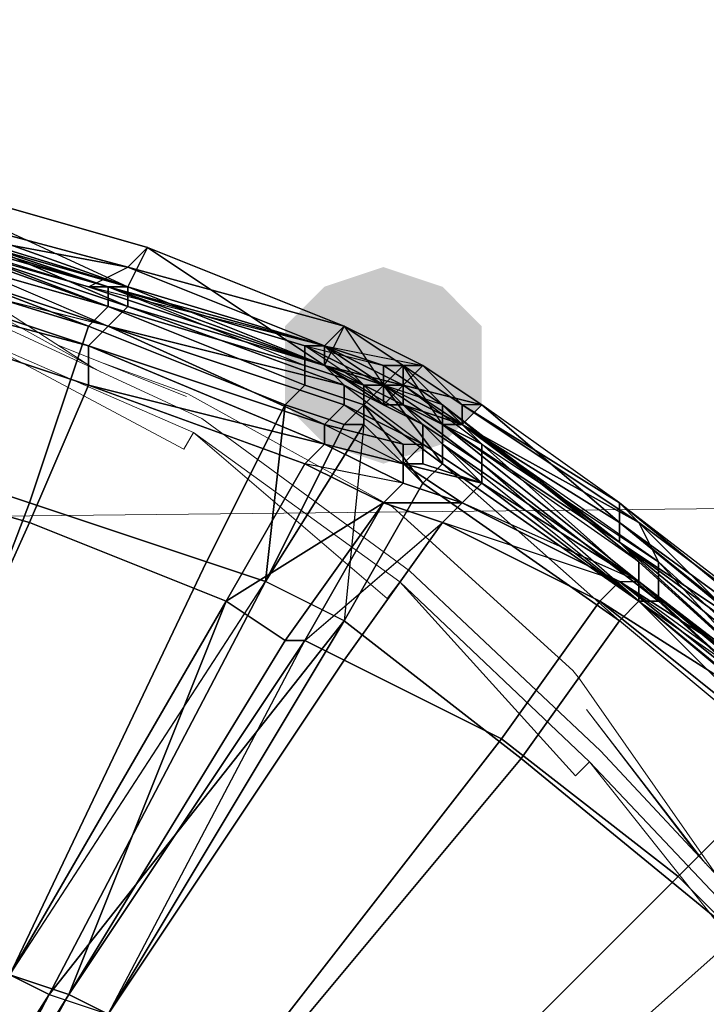
# Model space of a CAD drawing. Units: millimetres. Extents: x 45749 to 55419, y -17279 to -11348.
# Drawn here: x 50650 to 50688, y -14737 to -14683 of the extents above; entities that cross this region are included whole.
import ezdxf

# ---------------------------------------------------------------- set-up
doc = ezdxf.new("R2010")
doc.units = ezdxf.units.MM
doc.header["$PDMODE"] = 3
doc.layers.add('Интерьер - Мебель', color=7, linetype='Continuous', lineweight=25)
doc.layers.add('Интерьер - Мебель_Ном._пера__4', color=104, linetype='Continuous', lineweight=15)
doc.layers.add('размер', color=7, linetype='Continuous')
doc.styles.get("Standard").update_dxf_attribs({"font": 'ariali.ttf', "height": 200})
doc.dimstyles.new('Стиль 150', dxfattribs={"dimtxt": 150, "dimasz": 150, "dimexe": 50, "dimexo": 0, "dimgap": 50, "dimtad": 1, "dimdec": 0, "dimdsep": 32, "dimtxsty": 'Standard', "dimcen": 150, "dimclrd": 256, "dimclre": 256, "dimadec": 0, "dimazin": 0, "dimtfac": 1, "dimtdec": 0, "dimtmove": 0, "dimatfit": 3, "dimfxl": 0, "dimlwd": -1, "dimarcsym": 0})

# ---------------------------------------------------------------- blocks, each defined once
blk = doc.blocks.new('*D25')
at = {"layer": 'Defpoints', "color": 0}
for p in [(47367.61, -13626.728), (53073.571, -15331.017), (54114.511, -15331.017)]:
    blk.add_point(p, dxfattribs=at)
at = {"layer": 'Интерьер - Мебель', "lineweight": -2}
for p, q in [((47367.61, -13626.728), (54164.511, -13626.728)), ((53073.571, -15331.017), (54164.511, -15331.017))]:
    blk.add_line(p, q, dxfattribs=at)
at = {"layer": 'Интерьер - Мебель'}
blk.add_line((54114.511, -13776.728), (54114.511, -15181.017), dxfattribs=at)
for points in [[(54089.511, -13776.728), (54139.511, -13776.728), (54114.511, -13626.728)], [(54089.511, -15181.017), (54139.511, -15181.017), (54114.511, -15331.017)]]:
    blk.add_solid(points, dxfattribs=at)
at = {"layer": 'Интерьер - Мебель', "color": 0, "insert": (53962.397, -14492.422), "char_height": 200, "attachment_point": 5, "rotation": 90}
blk.add_mtext('1700', dxfattribs=at)
blk = doc.blocks.new('*D26')
at = {"layer": 'Defpoints', "color": 0}
for p in [(45749.137, -13751.546), (55027.804, -14635.644), (45749.137, -17228.828)]:
    blk.add_point(p, dxfattribs=at)
at = {"layer": 'Интерьер - Мебель', "lineweight": -2}
for p, q in [((45749.137, -13751.546), (45749.137, -17278.828)), ((55027.804, -14635.644), (55027.804, -17278.828))]:
    blk.add_line(p, q, dxfattribs=at)
at = {"layer": 'Интерьер - Мебель'}
blk.add_line((54877.804, -17228.828), (45899.137, -17228.828), dxfattribs=at)
for points in [[(45899.137, -17203.828), (45899.137, -17253.828), (45749.137, -17228.828)], [(54877.804, -17203.828), (54877.804, -17253.828), (55027.804, -17228.828)]]:
    blk.add_solid(points, dxfattribs=at)
at = {"layer": 'Интерьер - Мебель', "color": 0, "insert": (50890.345, -17076.713), "char_height": 200, "attachment_point": 5}
blk.add_mtext('9300', dxfattribs=at)
blk = doc.blocks.new('*D27')
at = {"layer": 'Defpoints', "color": 0}
for p in [(47367.61, -12126.728), (53249.786, -16820.631), (55369.02, -16820.631)]:
    blk.add_point(p, dxfattribs=at)
at = {"layer": 'Интерьер - Мебель', "lineweight": -2}
for p, q in [((47367.61, -12126.728), (55419.02, -12126.728)), ((53249.786, -16820.631), (55419.02, -16820.631))]:
    blk.add_line(p, q, dxfattribs=at)
at = {"layer": 'Интерьер - Мебель'}
blk.add_line((55369.02, -12276.728), (55369.02, -16670.631), dxfattribs=at)
for points in [[(55344.02, -12276.728), (55394.02, -12276.728), (55369.02, -12126.728)], [(55344.02, -16670.631), (55394.02, -16670.631), (55369.02, -16820.631)]]:
    blk.add_solid(points, dxfattribs=at)
at = {"layer": 'Интерьер - Мебель', "color": 0, "insert": (55216.906, -14473.68), "char_height": 200, "attachment_point": 5, "rotation": 90}
blk.add_mtext('4700', dxfattribs=at)

msp = doc.modelspace()

# ---------------------------------------------------------------- hatches: boundary and pattern name
at = {"layer": 'размер'}
msp.add_hatch(color=7, dxfattribs=at).paths.add_polyline_path([(50670.118, -14696.352), (50666.871, -14697.434), (50664.707, -14699.599), (50664.707, -14703.928), (50666.871, -14706.092), (50670.118, -14707.175), (50673.365, -14706.092), (50675.529, -14703.928), (50675.529, -14699.599), (50673.365, -14697.434)])
msp.add_hatch(color=7, dxfattribs=at).paths.add_polyline_path([(50670.118, -14696.352), (50666.871, -14697.434), (50664.707, -14699.599), (50664.707, -14703.928), (50666.871, -14706.092), (50670.118, -14707.175), (50673.365, -14706.092), (50675.529, -14703.928), (50675.529, -14699.599), (50673.365, -14697.434)])

# ---------------------------------------------------------------- linework, layer by layer
at = {"layer": 'Интерьер - Мебель_Ном._пера__4', "color": 7, "linetype": 'Continuous', "lineweight": 15}
for p, q in [((50648.53, -14698.292), (50654.007, -14701.818)), ((50648.454, -14698.749), (50654.574, -14702.131)), ((50647.92, -14699.054), (50660.114, -14704.694)), ((50659.124, -14706.371), (50647.387, -14700.121)), ((50659.657, -14705.456), (50647.387, -14700.121)), ((50659.276, -14703.474), (50652.156, -14700.627)), ((51544.495, -14700.674), (48451.637, -14733.117)), ((50659.352, -14703.322), (50654.752, -14701.665)), ((50659.352, -14703.322), (50670.632, -14709.571)), ((50660.114, -14704.694), (50671.547, -14713.078)), ((50659.657, -14705.456), (50659.124, -14706.371)), ((50671.013, -14713.687), (50659.657, -14705.456)), ((50659.657, -14705.456), (50670.327, -14714.602)), ((50680.54, -14718.565), (50670.632, -14709.571)), ((50671.547, -14713.078), (50682.064, -14722.985)), ((50671.013, -14713.687), (50670.327, -14714.602)), ((50680.692, -14724.357), (50671.013, -14713.687)), ((50681.454, -14723.595), (50671.013, -14713.687)), ((50680.54, -14718.565), (50680.921, -14719.022)), ((50688.433, -14729.791), (50680.921, -14719.022)), ((50687.852, -14729.189), (50681.302, -14720.699)), ((50687.436, -14728.744), (50681.302, -14720.699)), ((50682.064, -14722.985), (50691.591, -14733.198)), ((50681.454, -14723.595), (50680.692, -14724.357)), ((50690.981, -14733.655), (50681.454, -14723.595)), ((50681.454, -14723.595), (50690.066, -14734.417))]:
    msp.add_line(p, q, dxfattribs=at)
at = {"layer": 'размер', "color": 7}
for points in [[(50609.513, -14687.694), (50624.664, -14688.777), (50638.733, -14694.188), (50639.815, -14693.106), (50654.967, -14699.599), (50656.049, -14698.517), (50666.871, -14701.763), (50656.049, -14697.434), (50656.049, -14698.517), (50639.815, -14693.106), (50640.898, -14692.023), (50656.049, -14698.517), (50666.871, -14701.763), (50667.954, -14702.846), (50656.049, -14698.517), (50639.815, -14693.106), (50624.664, -14688.777), (50610.595, -14687.694), (50609.513, -14687.694), (50624.664, -14688.777), (50625.746, -14688.777), (50639.815, -14693.106), (50624.664, -14688.777), (50623.582, -14690.941)], [(50607.348, -14689.859), (50622.5, -14690.941), (50638.733, -14694.188), (50654.967, -14699.599), (50667.954, -14703.928), (50654.967, -14699.599), (50638.733, -14694.188), (50654.967, -14699.599), (50667.954, -14703.928), (50666.871, -14705.01), (50654.967, -14699.599), (50638.733, -14694.188), (50622.5, -14690.941), (50608.43, -14688.777), (50607.348, -14689.859), (50622.5, -14690.941), (50623.582, -14690.941), (50638.733, -14694.188), (50622.5, -14690.941), (50622.5, -14692.023)], [(50610.595, -14688.777), (50626.828, -14690.941), (50641.98, -14693.106), (50656.049, -14697.434), (50666.871, -14700.681), (50654.967, -14697.434), (50656.049, -14697.434), (50641.98, -14693.106), (50640.898, -14693.106), (50656.049, -14697.434), (50666.871, -14700.681), (50656.049, -14697.434), (50641.98, -14693.106), (50626.828, -14690.941), (50609.513, -14688.777), (50610.595, -14688.777), (50626.828, -14690.941), (50625.746, -14689.859), (50641.98, -14693.106), (50626.828, -14690.941)], [(50611.677, -14688.777), (50626.828, -14688.777), (50640.898, -14692.023), (50641.98, -14690.941), (50656.049, -14697.434), (50657.131, -14695.27), (50667.954, -14699.599), (50657.131, -14695.27), (50641.98, -14690.941), (50657.131, -14695.27), (50667.954, -14699.599), (50666.871, -14701.763), (50657.131, -14695.27), (50641.98, -14690.941), (50626.828, -14688.777), (50611.677, -14689.859), (50611.677, -14688.777), (50626.828, -14688.777), (50641.98, -14690.941), (50626.828, -14688.777), (50625.746, -14688.777)], [(50639.815, -14694.188), (50654.967, -14698.517), (50653.884, -14699.599), (50639.815, -14695.27), (50639.815, -14694.188), (50639.815, -14693.106), (50624.664, -14689.859), (50624.664, -14690.941)], [(50641.98, -14690.941), (50639.815, -14692.023), (50656.049, -14696.352), (50657.131, -14695.27)], [(50641.98, -14690.941), (50639.815, -14692.023), (50656.049, -14696.352), (50657.131, -14695.27)], [(50656.049, -14697.434), (50640.898, -14692.023), (50641.98, -14690.941)], [(50638.733, -14694.188), (50622.5, -14692.023), (50637.651, -14695.27), (50638.733, -14694.188), (50654.967, -14699.599), (50637.651, -14695.27)], [(50667.954, -14699.599), (50666.871, -14700.681), (50656.049, -14696.352), (50639.815, -14692.023), (50638.733, -14693.106), (50653.884, -14697.434), (50656.049, -14696.352), (50657.131, -14695.27)], [(50656.049, -14696.352), (50666.871, -14700.681), (50653.884, -14697.434), (50656.049, -14696.352), (50639.815, -14692.023), (50638.733, -14693.106), (50656.049, -14696.352), (50666.871, -14700.681), (50667.954, -14699.599)], [(50640.898, -14692.023), (50656.049, -14697.434), (50656.049, -14698.517)], [(50637.651, -14696.352), (50653.884, -14700.681), (50666.871, -14706.092), (50666.871, -14705.01), (50653.884, -14700.681), (50637.651, -14695.27), (50637.651, -14696.352), (50653.884, -14700.681), (50653.884, -14702.846), (50637.651, -14697.434), (50637.651, -14696.352), (50637.651, -14697.434), (50621.417, -14694.188), (50621.417, -14693.106)], [(50654.967, -14699.599), (50638.733, -14694.188), (50639.815, -14693.106)], [(50638.733, -14693.106), (50653.884, -14697.434), (50656.049, -14696.352)], [(50653.884, -14697.434), (50638.733, -14693.106), (50639.815, -14693.106)], [(50641.98, -14693.106), (50656.049, -14697.434), (50666.871, -14700.681), (50665.789, -14700.681), (50654.967, -14697.434), (50653.884, -14697.434), (50666.871, -14701.763), (50666.871, -14700.681), (50654.967, -14697.434), (50639.815, -14693.106), (50641.98, -14693.106), (50656.049, -14697.434), (50666.871, -14700.681), (50656.049, -14697.434), (50654.967, -14697.434), (50656.049, -14697.434)], [(50640.898, -14693.106), (50639.815, -14693.106), (50654.967, -14698.517)], [(50639.815, -14693.106), (50639.815, -14694.188), (50654.967, -14698.517)], [(50639.815, -14693.106), (50653.884, -14697.434), (50654.967, -14697.434), (50666.871, -14700.681), (50656.049, -14697.434), (50654.967, -14697.434), (50639.815, -14693.106), (50641.98, -14693.106), (50654.967, -14697.434), (50666.871, -14700.681), (50666.871, -14701.763), (50654.967, -14697.434)], [(50654.967, -14697.434), (50665.789, -14701.763), (50654.967, -14698.517), (50654.967, -14697.434), (50640.898, -14693.106), (50654.967, -14698.517), (50639.815, -14693.106), (50654.967, -14698.517), (50665.789, -14702.846), (50654.967, -14698.517)], [(50640.898, -14693.106), (50654.967, -14697.434), (50656.049, -14697.434)], [(50641.98, -14693.106), (50656.049, -14697.434), (50654.967, -14697.434)], [(50637.651, -14696.352), (50653.884, -14700.681), (50653.884, -14702.846), (50637.651, -14697.434), (50637.651, -14696.352), (50637.651, -14697.434), (50621.417, -14694.188)], [(50671.2, -14706.092), (50666.871, -14705.01), (50654.967, -14699.599), (50638.733, -14694.188), (50654.967, -14699.599), (50667.954, -14702.846), (50667.954, -14703.928), (50666.871, -14705.01)], [(50639.815, -14694.188), (50639.815, -14695.27), (50653.884, -14699.599)], [(50653.884, -14699.599), (50654.967, -14698.517), (50639.815, -14694.188)], [(50637.651, -14705.01), (50650.638, -14709.339), (50653.884, -14699.599), (50639.815, -14695.27)], [(50637.651, -14696.352), (50637.651, -14695.27), (50653.884, -14700.681)], [(50637.651, -14705.01), (50650.638, -14709.339), (50653.884, -14699.599), (50639.815, -14695.27)], [(50654.967, -14699.599), (50637.651, -14695.27), (50653.884, -14700.681), (50654.967, -14699.599), (50666.871, -14705.01), (50653.884, -14700.681), (50666.871, -14705.01), (50653.884, -14700.681), (50637.651, -14696.352), (50653.884, -14700.681)], [(50666.871, -14701.763), (50656.049, -14697.434), (50657.131, -14695.27)], [(50667.954, -14699.599), (50657.131, -14695.27), (50656.049, -14696.352)], [(50637.651, -14697.434), (50653.884, -14702.846), (50650.638, -14710.421), (50635.486, -14706.092)], [(50637.651, -14697.434), (50653.884, -14702.846), (50650.638, -14710.421), (50635.486, -14706.092)], [(50653.884, -14697.434), (50666.871, -14701.763), (50666.871, -14700.681)], [(50666.871, -14701.763), (50653.884, -14697.434), (50654.967, -14697.434)], [(50665.789, -14701.763), (50665.789, -14700.681), (50654.967, -14697.434), (50654.967, -14698.517)], [(50654.967, -14697.434), (50665.789, -14700.681), (50666.871, -14700.681)], [(50665.789, -14701.763), (50665.789, -14700.681), (50654.967, -14697.434)], [(50664.707, -14703.928), (50665.789, -14702.846), (50654.967, -14698.517), (50653.884, -14699.599)], [(50664.707, -14703.928), (50665.789, -14702.846), (50654.967, -14698.517), (50653.884, -14699.599)], [(50665.789, -14702.846), (50665.789, -14701.763), (50654.967, -14698.517)], [(50667.954, -14702.846), (50654.967, -14699.599), (50656.049, -14698.517)], [(50665.789, -14702.846), (50665.789, -14701.763), (50654.967, -14698.517)], [(50660.378, -14712.586), (50664.707, -14703.928), (50653.884, -14699.599), (50650.638, -14709.339)], [(50660.378, -14712.586), (50664.707, -14703.928), (50653.884, -14699.599), (50650.638, -14709.339)], [(50666.871, -14705.01), (50653.884, -14700.681), (50654.967, -14699.599)], [(50666.871, -14705.01), (50671.2, -14707.175), (50671.2, -14706.092), (50672.283, -14706.092), (50667.954, -14703.928), (50654.967, -14699.599), (50667.954, -14703.928)], [(50666.871, -14705.01), (50654.967, -14699.599), (50667.954, -14702.846), (50667.954, -14703.928), (50654.967, -14699.599)], [(50670.118, -14702.846), (50666.871, -14701.763), (50667.954, -14699.599)], [(50672.283, -14701.763), (50671.2, -14702.846), (50672.283, -14701.763), (50667.954, -14699.599), (50666.871, -14700.681)], [(50667.954, -14699.599), (50671.2, -14701.763), (50672.283, -14701.763), (50671.2, -14701.763), (50672.283, -14701.763), (50675.529, -14703.928), (50674.447, -14703.928), (50672.283, -14701.763)], [(50667.954, -14699.599), (50670.118, -14702.846), (50671.2, -14701.763), (50667.954, -14699.599), (50671.2, -14701.763), (50672.283, -14701.763), (50671.2, -14701.763), (50671.2, -14702.846), (50671.2, -14701.763)], [(50666.871, -14706.092), (50653.884, -14700.681), (50653.884, -14702.846), (50665.789, -14707.175), (50666.871, -14706.092), (50666.871, -14705.01), (50671.2, -14707.175), (50671.2, -14706.092), (50671.2, -14707.175), (50671.2, -14708.257)], [(50666.871, -14705.01), (50653.884, -14700.681), (50666.871, -14705.01), (50666.871, -14706.092), (50653.884, -14700.681)], [(50653.884, -14702.846), (50653.884, -14700.681), (50666.871, -14706.092)], [(50665.789, -14700.681), (50670.118, -14701.763), (50670.118, -14702.846), (50670.118, -14701.763), (50670.118, -14702.846), (50673.365, -14705.01), (50673.365, -14703.928), (50670.118, -14702.846)], [(50665.789, -14700.681), (50665.789, -14701.763), (50669.036, -14702.846)], [(50666.871, -14700.681), (50670.118, -14701.763), (50666.871, -14700.681), (50665.789, -14700.681), (50670.118, -14701.763), (50670.118, -14702.846), (50670.118, -14701.763)], [(50670.118, -14702.846), (50669.036, -14702.846), (50665.789, -14700.681), (50670.118, -14702.846), (50669.036, -14703.928), (50673.365, -14707.175), (50670.118, -14702.846), (50673.365, -14706.092), (50670.118, -14702.846), (50669.036, -14702.846)], [(50670.118, -14702.846), (50670.118, -14703.928), (50670.118, -14702.846), (50666.871, -14700.681), (50670.118, -14701.763)], [(50666.871, -14700.681), (50670.118, -14701.763), (50670.118, -14702.846)], [(50670.118, -14703.928), (50670.118, -14702.846), (50670.118, -14703.928), (50666.871, -14701.763), (50666.871, -14700.681)], [(50666.871, -14700.681), (50672.283, -14701.763), (50671.2, -14702.846), (50666.871, -14700.681), (50666.871, -14701.763), (50671.2, -14702.846), (50670.118, -14703.928), (50671.2, -14702.846), (50672.283, -14701.763), (50671.2, -14702.846)], [(50666.871, -14700.681), (50670.118, -14703.928), (50670.118, -14702.846), (50666.871, -14700.681), (50670.118, -14702.846), (50670.118, -14701.763), (50670.118, -14702.846), (50670.118, -14703.928), (50670.118, -14702.846)], [(50665.789, -14701.763), (50665.789, -14702.846), (50669.036, -14703.928), (50669.036, -14702.846)], [(50665.789, -14701.763), (50665.789, -14702.846), (50669.036, -14703.928), (50669.036, -14702.846)], [(50666.871, -14701.763), (50670.118, -14702.846), (50671.2, -14703.928)], [(50672.283, -14705.01), (50671.2, -14703.928), (50672.283, -14705.01), (50667.954, -14702.846), (50666.871, -14701.763)], [(50666.871, -14701.763), (50670.118, -14703.928), (50671.2, -14702.846)], [(50666.871, -14701.763), (50672.283, -14705.01), (50671.2, -14703.928), (50666.871, -14701.763), (50671.2, -14703.928), (50670.118, -14702.846), (50671.2, -14703.928), (50672.283, -14705.01), (50671.2, -14703.928)], [(50671.2, -14702.846), (50670.118, -14702.846), (50671.2, -14701.763)], [(50670.118, -14701.763), (50671.2, -14701.763), (50670.118, -14702.846)], [(50673.365, -14703.928), (50671.2, -14701.763), (50670.118, -14701.763)], [(50674.447, -14705.01), (50671.2, -14703.928), (50671.2, -14702.846), (50674.447, -14705.01), (50675.529, -14703.928), (50671.2, -14702.846), (50672.283, -14701.763), (50671.2, -14702.846), (50670.118, -14703.928), (50671.2, -14702.846)], [(50673.365, -14705.01), (50671.2, -14701.763), (50670.118, -14702.846), (50673.365, -14705.01), (50674.447, -14705.01), (50670.118, -14702.846), (50671.2, -14703.928), (50670.118, -14702.846), (50670.118, -14701.763), (50670.118, -14702.846)], [(50673.365, -14703.928), (50670.118, -14702.846), (50670.118, -14701.763), (50673.365, -14703.928), (50670.118, -14701.763), (50671.2, -14701.763), (50670.118, -14701.763), (50670.118, -14702.846), (50670.118, -14701.763)], [(50674.447, -14705.01), (50671.2, -14702.846), (50671.2, -14701.763)], [(50675.529, -14703.928), (50672.283, -14701.763), (50671.2, -14702.846)], [(50671.2, -14701.763), (50673.365, -14703.928), (50673.365, -14705.01)], [(50674.447, -14703.928), (50672.283, -14701.763), (50671.2, -14701.763), (50674.447, -14703.928), (50674.447, -14705.01), (50671.2, -14701.763), (50671.2, -14702.846), (50671.2, -14701.763), (50672.283, -14701.763), (50671.2, -14701.763)], [(50661.46, -14714.75), (50650.638, -14710.421), (50653.884, -14702.846), (50665.789, -14707.175)], [(50661.46, -14714.75), (50650.638, -14710.421), (50653.884, -14702.846), (50665.789, -14707.175)], [(50666.871, -14706.092), (50665.789, -14707.175), (50653.884, -14702.846)], [(50665.789, -14702.846), (50664.707, -14703.928), (50667.954, -14705.01), (50669.036, -14703.928)], [(50665.789, -14702.846), (50664.707, -14703.928), (50667.954, -14705.01), (50669.036, -14703.928)], [(50667.954, -14702.846), (50672.283, -14706.092), (50672.283, -14705.01), (50672.283, -14706.092), (50672.283, -14705.01), (50675.529, -14707.175), (50675.529, -14708.257), (50672.283, -14705.01)], [(50667.954, -14703.928), (50671.2, -14706.092), (50672.283, -14706.092), (50667.954, -14703.928), (50667.954, -14702.846), (50672.283, -14706.092), (50672.283, -14705.01), (50672.283, -14706.092), (50671.2, -14707.175), (50672.283, -14706.092)], [(50673.365, -14707.175), (50684.187, -14714.75), (50683.105, -14715.833), (50672.283, -14708.257), (50673.365, -14707.175), (50673.365, -14706.092), (50670.118, -14702.846), (50673.365, -14705.01), (50673.365, -14706.092), (50673.365, -14707.175), (50684.187, -14714.75), (50697.174, -14725.573), (50696.092, -14726.655), (50683.105, -14715.833), (50684.187, -14714.75), (50684.187, -14713.668), (50673.365, -14706.092), (50670.118, -14702.846), (50669.036, -14703.928)], [(50669.036, -14703.928), (50670.118, -14702.846), (50669.036, -14702.846)], [(50669.036, -14703.928), (50670.118, -14702.846), (50669.036, -14702.846)], [(50671.2, -14703.928), (50674.447, -14705.01), (50671.2, -14703.928), (50670.118, -14702.846), (50670.118, -14703.928)], [(50674.447, -14705.01), (50671.2, -14702.846), (50671.2, -14703.928), (50670.118, -14702.846), (50673.365, -14705.01)], [(50670.118, -14702.846), (50671.2, -14702.846), (50671.2, -14703.928)], [(50670.118, -14703.928), (50671.2, -14703.928), (50671.2, -14702.846)], [(50674.447, -14705.01), (50671.2, -14703.928), (50670.118, -14702.846)], [(50671.2, -14703.928), (50670.118, -14703.928), (50670.118, -14702.846)], [(50673.365, -14707.175), (50673.365, -14706.092), (50670.118, -14702.846)], [(50673.365, -14706.092), (50673.365, -14705.01), (50670.118, -14702.846)], [(50671.2, -14702.846), (50671.2, -14703.928), (50671.2, -14702.846), (50674.447, -14705.01), (50675.529, -14706.092)], [(50675.529, -14706.092), (50671.2, -14702.846), (50671.2, -14703.928), (50675.529, -14706.092), (50675.529, -14707.175), (50671.2, -14703.928), (50672.283, -14705.01), (50671.2, -14703.928), (50671.2, -14702.846), (50671.2, -14703.928)], [(50667.954, -14705.01), (50669.036, -14705.01), (50663.625, -14713.668), (50651.72, -14736.395), (50654.967, -14737.477), (50667.954, -14715.833), (50663.625, -14713.668), (50669.036, -14705.01), (50672.283, -14708.257), (50667.954, -14715.833), (50663.625, -14713.668), (50651.72, -14736.395), (50663.625, -14713.668), (50667.954, -14705.01), (50663.625, -14713.668), (50660.378, -14712.586), (50664.707, -14703.928), (50667.954, -14705.01), (50663.625, -14713.668)], [(50664.707, -14703.928), (50660.378, -14712.586), (50663.625, -14713.668)], [(50669.036, -14703.928), (50669.036, -14705.01), (50667.954, -14715.833), (50663.625, -14713.668), (50669.036, -14705.01), (50667.954, -14705.01), (50663.625, -14713.668), (50669.036, -14705.01), (50672.283, -14708.257)], [(50667.954, -14705.01), (50663.625, -14713.668), (50667.954, -14705.01), (50664.707, -14703.928), (50663.625, -14713.668)], [(50671.2, -14706.092), (50666.871, -14705.01), (50667.954, -14703.928)], [(50669.036, -14703.928), (50667.954, -14705.01), (50669.036, -14705.01)], [(50669.036, -14703.928), (50667.954, -14705.01), (50669.036, -14705.01)], [(50672.283, -14708.257), (50673.365, -14707.175), (50669.036, -14703.928), (50669.036, -14705.01)], [(50672.283, -14708.257), (50673.365, -14707.175), (50669.036, -14703.928)], [(50675.529, -14707.175), (50672.283, -14705.01), (50671.2, -14703.928)], [(50673.365, -14705.01), (50683.105, -14711.504), (50695.01, -14721.244), (50683.105, -14711.504), (50673.365, -14705.01), (50673.365, -14703.928), (50683.105, -14711.504), (50695.01, -14721.244), (50696.092, -14720.161), (50683.105, -14711.504)], [(50684.187, -14710.421), (50674.447, -14705.01), (50674.447, -14703.928)], [(50683.105, -14710.421), (50675.529, -14703.928), (50674.447, -14705.01)], [(50675.529, -14703.928), (50683.105, -14710.421), (50683.105, -14709.339)], [(50631.157, -14728.819), (50641.98, -14732.066), (50650.638, -14709.339), (50637.651, -14705.01)], [(50631.157, -14728.819), (50641.98, -14732.066), (50650.638, -14709.339), (50637.651, -14705.01)], [(50666.871, -14706.092), (50666.871, -14705.01), (50671.2, -14707.175)], [(50671.2, -14706.092), (50666.871, -14705.01), (50671.2, -14707.175), (50671.2, -14706.092), (50671.2, -14707.175), (50671.2, -14708.257), (50666.871, -14706.092), (50671.2, -14707.175)], [(50667.954, -14715.833), (50672.283, -14708.257), (50669.036, -14705.01)], [(50675.529, -14708.257), (50672.283, -14707.175), (50672.283, -14706.092), (50671.2, -14707.175), (50672.283, -14707.175), (50672.283, -14706.092), (50672.283, -14705.01), (50675.529, -14707.175)], [(50672.283, -14705.01), (50672.283, -14706.092), (50675.529, -14708.257), (50672.283, -14706.092)], [(50675.529, -14708.257), (50672.283, -14705.01), (50672.283, -14706.092), (50675.529, -14708.257), (50672.283, -14706.092), (50672.283, -14705.01), (50672.283, -14706.092)], [(50683.105, -14711.504), (50674.447, -14705.01), (50673.365, -14705.01)], [(50673.365, -14705.01), (50684.187, -14713.668), (50684.187, -14712.586)], [(50673.365, -14705.01), (50673.365, -14706.092), (50684.187, -14713.668)], [(50684.187, -14713.668), (50684.187, -14714.75), (50673.365, -14706.092), (50684.187, -14713.668), (50673.365, -14705.01), (50684.187, -14713.668), (50684.187, -14714.75), (50697.174, -14725.573), (50684.187, -14713.668), (50698.256, -14724.49)], [(50674.447, -14705.01), (50684.187, -14710.421), (50685.269, -14712.586)], [(50674.447, -14705.01), (50683.105, -14711.504), (50683.105, -14710.421)], [(50650.638, -14710.421), (50640.898, -14732.066), (50630.075, -14728.819), (50635.486, -14706.092), (50650.638, -14710.421), (50661.46, -14714.75), (50649.556, -14735.313), (50640.898, -14732.066)], [(50650.638, -14710.421), (50640.898, -14732.066), (50630.075, -14728.819), (50635.486, -14706.092), (50650.638, -14710.421), (50661.46, -14714.75), (50649.556, -14735.313), (50640.898, -14732.066)], [(50665.789, -14707.175), (50666.871, -14706.092), (50671.2, -14708.257), (50670.118, -14709.339)], [(50665.789, -14707.175), (50666.871, -14706.092), (50671.2, -14708.257)], [(50675.529, -14708.257), (50674.447, -14709.339), (50671.2, -14707.175), (50671.2, -14706.092), (50672.283, -14706.092), (50671.2, -14707.175), (50672.283, -14707.175)], [(50671.2, -14707.175), (50672.283, -14706.092), (50672.283, -14707.175)], [(50671.2, -14707.175), (50671.2, -14706.092), (50672.283, -14706.092)], [(50675.529, -14708.257), (50672.283, -14707.175), (50672.283, -14706.092)], [(50673.365, -14706.092), (50673.365, -14707.175), (50684.187, -14714.75)], [(50685.269, -14714.75), (50675.529, -14707.175), (50675.529, -14706.092)], [(50661.46, -14714.75), (50665.789, -14707.175), (50670.118, -14709.339), (50671.2, -14708.257), (50670.118, -14709.339), (50664.707, -14716.915), (50670.118, -14709.339), (50665.789, -14716.915), (50664.707, -14716.915), (50670.118, -14709.339), (50664.707, -14716.915)], [(50661.46, -14714.75), (50665.789, -14707.175), (50670.118, -14709.339)], [(50671.2, -14708.257), (50665.789, -14707.175), (50670.118, -14709.339), (50664.707, -14716.915), (50670.118, -14709.339), (50665.789, -14716.915), (50673.365, -14710.421), (50670.118, -14709.339), (50671.2, -14708.257), (50674.447, -14709.339), (50670.118, -14709.339), (50665.789, -14716.915), (50664.707, -14716.915), (50670.118, -14709.339), (50664.707, -14716.915), (50661.46, -14714.75), (50670.118, -14709.339)], [(50670.118, -14709.339), (50673.365, -14710.421), (50674.447, -14709.339), (50671.2, -14708.257), (50671.2, -14707.175), (50671.2, -14708.257), (50671.2, -14707.175), (50674.447, -14709.339), (50671.2, -14708.257)], [(50675.529, -14708.257), (50674.447, -14709.339), (50671.2, -14707.175)], [(50671.2, -14708.257), (50674.447, -14709.339), (50671.2, -14707.175), (50672.283, -14707.175), (50675.529, -14708.257), (50671.2, -14707.175)], [(50673.365, -14707.175), (50672.283, -14708.257), (50683.105, -14715.833)], [(50684.187, -14714.75), (50696.092, -14726.655), (50683.105, -14715.833), (50684.187, -14714.75), (50673.365, -14707.175), (50683.105, -14715.833)], [(50675.529, -14707.175), (50685.269, -14714.75), (50684.187, -14714.75)], [(50670.118, -14709.339), (50671.2, -14708.257), (50670.118, -14709.339), (50664.707, -14716.915)], [(50667.954, -14715.833), (50677.694, -14723.408), (50683.105, -14715.833), (50672.283, -14708.257)], [(50667.954, -14715.833), (50677.694, -14723.408), (50683.105, -14715.833), (50672.283, -14708.257)], [(50674.447, -14709.339), (50683.105, -14713.668), (50674.447, -14709.339), (50675.529, -14708.257), (50684.187, -14713.668)], [(50649.556, -14735.313), (50660.378, -14712.586), (50650.638, -14709.339), (50641.98, -14732.066)], [(50649.556, -14735.313), (50660.378, -14712.586), (50650.638, -14709.339), (50641.98, -14732.066)], [(50673.365, -14710.421), (50682.023, -14714.75), (50676.611, -14722.326), (50667.954, -14717.997), (50673.365, -14710.421), (50674.447, -14709.339), (50683.105, -14713.668)], [(50674.447, -14709.339), (50673.365, -14710.421), (50670.118, -14709.339)], [(50684.187, -14713.668), (50674.447, -14709.339), (50683.105, -14713.668), (50684.187, -14713.668), (50695.01, -14722.326), (50683.105, -14713.668), (50695.01, -14721.244), (50683.105, -14713.668), (50674.447, -14709.339), (50683.105, -14713.668)], [(50697.174, -14720.161), (50684.187, -14710.421), (50683.105, -14709.339)], [(50673.365, -14710.421), (50667.954, -14717.997), (50665.789, -14716.915)], [(50683.105, -14713.668), (50673.365, -14710.421), (50682.023, -14714.75), (50683.105, -14713.668), (50693.927, -14722.326), (50682.023, -14714.75)], [(50683.105, -14710.421), (50693.927, -14719.079), (50695.01, -14719.079)], [(50684.187, -14710.421), (50697.174, -14720.161), (50697.174, -14723.408)], [(50683.105, -14711.504), (50696.092, -14720.161), (50695.01, -14720.161)], [(50696.092, -14720.161), (50683.105, -14711.504), (50695.01, -14722.326), (50695.01, -14721.244), (50683.105, -14711.504)], [(50695.01, -14722.326), (50683.105, -14711.504), (50684.187, -14712.586)], [(50663.625, -14713.668), (50651.72, -14736.395), (50663.625, -14713.668), (50660.378, -14712.586), (50649.556, -14735.313)], [(50697.174, -14725.573), (50685.269, -14714.75), (50685.269, -14712.586)], [(50649.556, -14735.313), (50663.625, -14713.668), (50651.72, -14736.395), (50649.556, -14735.313), (50636.569, -14760.204), (50651.72, -14736.395), (50637.651, -14761.287), (50651.72, -14736.395), (50663.625, -14713.668), (50651.72, -14736.395)], [(50654.967, -14737.477), (50638.733, -14761.287), (50651.72, -14736.395), (50654.967, -14737.477), (50667.954, -14715.833), (50651.72, -14736.395), (50663.625, -14713.668), (50651.72, -14736.395), (50638.733, -14761.287), (50651.72, -14736.395)], [(50667.954, -14715.833), (50663.625, -14713.668), (50651.72, -14736.395)], [(50695.01, -14722.326), (50683.105, -14713.668), (50695.01, -14721.244), (50695.01, -14722.326), (50705.832, -14733.148), (50695.01, -14721.244)], [(50695.01, -14721.244), (50693.927, -14722.326), (50683.105, -14713.668)], [(50695.01, -14722.326), (50684.187, -14713.668), (50684.187, -14714.75)], [(50684.187, -14713.668), (50697.174, -14724.49), (50696.092, -14723.408)], [(50697.174, -14725.573), (50698.256, -14724.49), (50684.187, -14713.668)], [(50698.256, -14724.49), (50697.174, -14724.49), (50684.187, -14713.668)], [(50661.46, -14714.75), (50664.707, -14716.915), (50652.802, -14736.395), (50664.707, -14716.915), (50652.802, -14736.395), (50638.733, -14759.122), (50628.993, -14775.356), (50638.733, -14759.122), (50636.569, -14758.04), (50631.157, -14756.958), (50640.898, -14732.066), (50649.556, -14735.313), (50636.569, -14758.04), (50627.911, -14775.356), (50628.993, -14775.356), (50638.733, -14759.122), (50652.802, -14736.395), (50665.789, -14716.915), (50664.707, -14716.915), (50652.802, -14736.395), (50649.556, -14735.313)], [(50649.556, -14735.313), (50638.733, -14759.122), (50652.802, -14736.395), (50649.556, -14735.313), (50661.46, -14714.75), (50652.802, -14736.395), (50664.707, -14716.915), (50652.802, -14736.395), (50638.733, -14759.122), (50652.802, -14736.395)], [(50661.46, -14714.75), (50664.707, -14716.915), (50652.802, -14736.395)], [(50686.352, -14729.902), (50676.611, -14722.326), (50682.023, -14714.75), (50692.845, -14723.408)], [(50686.352, -14729.902), (50676.611, -14722.326), (50682.023, -14714.75), (50692.845, -14723.408)], [(50693.927, -14722.326), (50704.75, -14733.148), (50703.667, -14734.231), (50692.845, -14723.408), (50693.927, -14722.326), (50692.845, -14723.408), (50682.023, -14714.75)], [(50696.092, -14726.655), (50697.174, -14725.573), (50684.187, -14714.75)], [(50685.269, -14714.75), (50697.174, -14725.573), (50696.092, -14724.49)], [(50677.694, -14723.408), (50661.46, -14742.888), (50670.118, -14750.464), (50689.598, -14733.148), (50677.694, -14723.408), (50667.954, -14715.833), (50654.967, -14737.477), (50661.46, -14742.888)], [(50677.694, -14723.408), (50661.46, -14742.888), (50670.118, -14750.464), (50689.598, -14733.148), (50677.694, -14723.408), (50667.954, -14715.833), (50654.967, -14737.477), (50661.46, -14742.888)], [(50689.598, -14733.148), (50696.092, -14726.655), (50683.105, -14715.833), (50677.694, -14723.408)], [(50689.598, -14733.148), (50696.092, -14726.655), (50683.105, -14715.833), (50677.694, -14723.408)], [(50636.569, -14760.204), (50649.556, -14735.313), (50651.72, -14736.395), (50638.733, -14761.287), (50651.72, -14736.395), (50654.967, -14737.477), (50652.802, -14736.395), (50665.789, -14716.915), (50667.954, -14717.997), (50654.967, -14737.477), (50639.815, -14762.369), (50638.733, -14761.287), (50651.72, -14736.395), (50637.651, -14761.287)], [(50654.967, -14737.477), (50665.789, -14716.915), (50652.802, -14736.395), (50654.967, -14737.477), (50639.815, -14760.204), (50652.802, -14736.395), (50638.733, -14759.122), (50652.802, -14736.395), (50664.707, -14716.915), (50652.802, -14736.395)], [(50664.707, -14716.915), (50665.789, -14716.915), (50652.802, -14736.395)], [(50665.789, -14716.915), (50667.954, -14717.997), (50654.967, -14737.477)], [(50667.954, -14717.997), (50676.611, -14722.326), (50661.46, -14741.806), (50654.967, -14737.477)], [(50667.954, -14717.997), (50676.611, -14722.326), (50661.46, -14741.806), (50654.967, -14737.477)], [(50676.611, -14722.326), (50686.352, -14729.902), (50669.036, -14747.217), (50661.46, -14741.806)], [(50676.611, -14722.326), (50686.352, -14729.902), (50669.036, -14747.217), (50661.46, -14741.806)], [(50692.845, -14723.408), (50703.667, -14734.231), (50696.092, -14739.642), (50686.352, -14729.902)], [(50692.845, -14723.408), (50703.667, -14734.231), (50696.092, -14739.642), (50686.352, -14729.902)], [(50686.352, -14729.902), (50696.092, -14739.642), (50676.611, -14754.793), (50669.036, -14747.217)], [(50686.352, -14729.902), (50696.092, -14739.642), (50676.611, -14754.793), (50669.036, -14747.217)], [(50689.598, -14733.148), (50670.118, -14750.464), (50677.694, -14758.04), (50698.256, -14742.888)], [(50689.598, -14733.148), (50670.118, -14750.464), (50677.694, -14758.04), (50698.256, -14742.888)], [(50639.815, -14760.204), (50652.802, -14736.395), (50638.733, -14759.122), (50652.802, -14736.395), (50638.733, -14759.122), (50636.569, -14758.04), (50649.556, -14735.313), (50638.733, -14759.122)], [(50636.569, -14760.204), (50637.651, -14761.287), (50651.72, -14736.395)], [(50637.651, -14761.287), (50638.733, -14761.287), (50651.72, -14736.395)], [(50638.733, -14761.287), (50651.72, -14736.395), (50638.733, -14761.287), (50639.815, -14762.369), (50654.967, -14737.477)]]:
    msp.add_lwpolyline(points, close=True, dxfattribs=at)
for points in [[(50696.092, -14724.49), (50684.187, -14714.75), (50675.529, -14708.257), (50675.529, -14707.175), (50675.529, -14706.092), (50671.2, -14703.928), (50672.283, -14705.01), (50672.283, -14706.092), (50672.283, -14705.01), (50667.954, -14702.846), (50654.967, -14699.599), (50656.049, -14698.517), (50656.049, -14697.434), (50640.898, -14692.023), (50625.746, -14688.777), (50626.828, -14688.777), (50624.664, -14689.859), (50608.43, -14689.859)], [(50640.898, -14692.023), (50656.049, -14697.434), (50666.871, -14701.763), (50666.871, -14700.681), (50671.2, -14702.846), (50670.118, -14703.928), (50671.2, -14702.846), (50672.283, -14701.763), (50671.2, -14702.846), (50666.871, -14700.681), (50654.967, -14697.434), (50656.049, -14697.434), (50657.131, -14695.27), (50641.98, -14690.941), (50657.131, -14695.27), (50656.049, -14697.434), (50666.871, -14701.763), (50671.2, -14703.928), (50672.283, -14705.01), (50671.2, -14703.928), (50670.118, -14702.846), (50670.118, -14701.763)], [(50697.174, -14723.408), (50685.269, -14712.586), (50684.187, -14710.421), (50683.105, -14709.339), (50674.447, -14703.928), (50671.2, -14701.763), (50672.283, -14701.763), (50671.2, -14701.763), (50667.954, -14699.599), (50657.131, -14695.27), (50641.98, -14690.941)], [(50641.98, -14690.941), (50657.131, -14695.27), (50641.98, -14690.941)], [(50639.815, -14693.106), (50656.049, -14698.517), (50654.967, -14699.599), (50638.733, -14694.188), (50654.967, -14699.599), (50653.884, -14700.681), (50637.651, -14695.27)], [(50670.118, -14701.763), (50670.118, -14702.846), (50666.871, -14700.681), (50667.954, -14699.599), (50672.283, -14701.763), (50671.2, -14702.846), (50671.2, -14703.928), (50670.118, -14703.928), (50671.2, -14702.846), (50670.118, -14703.928), (50666.871, -14701.763), (50656.049, -14698.517), (50656.049, -14697.434), (50666.871, -14700.681), (50666.871, -14701.763), (50653.884, -14697.434), (50638.733, -14693.106)], [(50639.815, -14694.188), (50654.967, -14698.517), (50639.815, -14693.106)], [(50641.98, -14693.106), (50656.049, -14697.434), (50654.967, -14697.434), (50640.898, -14693.106), (50654.967, -14697.434), (50654.967, -14698.517), (50639.815, -14693.106), (50654.967, -14697.434), (50653.884, -14697.434), (50656.049, -14696.352), (50666.871, -14700.681), (50670.118, -14701.763), (50670.118, -14702.846), (50670.118, -14703.928), (50666.871, -14701.763), (50666.871, -14700.681), (50670.118, -14701.763), (50670.118, -14702.846), (50670.118, -14701.763), (50671.2, -14701.763), (50670.118, -14702.846), (50666.871, -14701.763), (50667.954, -14699.599), (50672.283, -14701.763), (50671.2, -14701.763), (50672.283, -14701.763), (50675.529, -14703.928), (50674.447, -14703.928), (50674.447, -14705.01), (50684.187, -14710.421), (50697.174, -14720.161)], [(50639.815, -14693.106), (50656.049, -14698.517), (50666.871, -14701.763), (50667.954, -14702.846), (50667.954, -14703.928), (50672.283, -14706.092), (50672.283, -14705.01), (50671.2, -14703.928), (50672.283, -14705.01), (50675.529, -14707.175), (50685.269, -14714.75), (50684.187, -14714.75), (50684.187, -14713.668), (50695.01, -14722.326), (50683.105, -14711.504), (50684.187, -14712.586), (50673.365, -14703.928), (50673.365, -14705.01), (50670.118, -14702.846), (50671.2, -14701.763), (50670.118, -14701.763), (50673.365, -14703.928), (50670.118, -14701.763), (50670.118, -14702.846), (50670.118, -14701.763), (50666.871, -14700.681), (50665.789, -14700.681), (50670.118, -14702.846), (50669.036, -14702.846), (50670.118, -14702.846), (50671.2, -14701.763), (50667.954, -14699.599), (50657.131, -14695.27), (50667.954, -14699.599), (50666.871, -14701.763), (50671.2, -14703.928), (50671.2, -14702.846), (50671.2, -14703.928), (50675.529, -14706.092), (50685.269, -14712.586), (50685.269, -14714.75), (50684.187, -14714.75), (50696.092, -14724.49)], [(50656.049, -14697.434), (50641.98, -14693.106), (50656.049, -14697.434)], [(50638.733, -14694.188), (50654.967, -14699.599), (50638.733, -14694.188)], [(50638.733, -14694.188), (50654.967, -14699.599), (50638.733, -14694.188)], [(50654.967, -14699.599), (50638.733, -14694.188), (50654.967, -14699.599)], [(50657.131, -14695.27), (50667.954, -14699.599), (50657.131, -14695.27)], [(50656.049, -14697.434), (50666.871, -14701.763), (50656.049, -14697.434)], [(50656.049, -14697.434), (50666.871, -14700.681), (50656.049, -14697.434)], [(50666.871, -14700.681), (50656.049, -14697.434), (50666.871, -14700.681)], [(50697.174, -14725.573), (50685.269, -14714.75), (50675.529, -14707.175), (50675.529, -14706.092), (50674.447, -14705.01), (50671.2, -14702.846), (50671.2, -14703.928), (50670.118, -14702.846), (50666.871, -14701.763), (50667.954, -14702.846), (50672.283, -14705.01), (50671.2, -14703.928), (50671.2, -14702.846), (50670.118, -14702.846), (50669.036, -14702.846), (50665.789, -14701.763), (50665.789, -14700.681), (50670.118, -14702.846), (50670.118, -14701.763), (50670.118, -14702.846), (50673.365, -14705.01), (50673.365, -14703.928), (50671.2, -14701.763), (50670.118, -14701.763), (50671.2, -14701.763), (50673.365, -14703.928), (50673.365, -14705.01)], [(50670.118, -14701.763), (50666.871, -14700.681), (50670.118, -14701.763)], [(50697.174, -14723.408), (50685.269, -14712.586), (50684.187, -14710.421), (50674.447, -14705.01), (50671.2, -14702.846), (50671.2, -14701.763), (50671.2, -14702.846), (50670.118, -14702.846), (50671.2, -14701.763), (50672.283, -14701.763), (50671.2, -14702.846), (50672.283, -14701.763), (50675.529, -14703.928), (50674.447, -14703.928), (50683.105, -14709.339), (50695.01, -14719.079)], [(50670.118, -14701.763), (50670.118, -14702.846), (50670.118, -14701.763)], [(50671.2, -14701.763), (50670.118, -14701.763), (50671.2, -14701.763)], [(50670.118, -14702.846), (50670.118, -14701.763), (50670.118, -14702.846)], [(50697.174, -14720.161), (50684.187, -14710.421), (50683.105, -14709.339), (50683.105, -14710.421), (50675.529, -14703.928), (50674.447, -14705.01), (50671.2, -14702.846), (50672.283, -14701.763), (50671.2, -14701.763), (50671.2, -14702.846), (50671.2, -14701.763), (50674.447, -14703.928), (50674.447, -14705.01), (50675.529, -14706.092), (50685.269, -14712.586), (50685.269, -14714.75), (50697.174, -14725.573)], [(50671.2, -14702.846), (50671.2, -14701.763), (50671.2, -14702.846)], [(50672.283, -14701.763), (50671.2, -14701.763), (50672.283, -14701.763)], [(50672.283, -14701.763), (50671.2, -14702.846), (50672.283, -14701.763)], [(50670.118, -14702.846), (50669.036, -14702.846), (50670.118, -14702.846)], [(50669.036, -14703.928), (50669.036, -14702.846), (50669.036, -14703.928)], [(50670.118, -14702.846), (50669.036, -14702.846), (50670.118, -14702.846)], [(50669.036, -14703.928), (50669.036, -14702.846), (50669.036, -14703.928)], [(50669.036, -14702.846), (50670.118, -14702.846), (50669.036, -14702.846)], [(50670.118, -14703.928), (50671.2, -14702.846), (50670.118, -14703.928)], [(50669.036, -14703.928), (50667.954, -14705.01), (50669.036, -14703.928)], [(50669.036, -14703.928), (50667.954, -14705.01), (50669.036, -14703.928)], [(50672.283, -14705.01), (50671.2, -14703.928), (50672.283, -14705.01)], [(50671.2, -14703.928), (50674.447, -14705.01), (50671.2, -14703.928)], [(50696.092, -14720.161), (50683.105, -14711.504), (50684.187, -14712.586), (50673.365, -14703.928), (50673.365, -14705.01), (50683.105, -14711.504), (50673.365, -14705.01), (50684.187, -14713.668), (50675.529, -14708.257), (50684.187, -14714.75), (50684.187, -14713.668), (50697.174, -14724.49)], [(50695.01, -14722.326), (50683.105, -14711.504), (50673.365, -14703.928), (50683.105, -14711.504), (50683.105, -14710.421), (50695.01, -14720.161)], [(50673.365, -14703.928), (50683.105, -14711.504), (50673.365, -14703.928)], [(50683.105, -14711.504), (50673.365, -14703.928), (50683.105, -14711.504)], [(50696.092, -14723.408), (50684.187, -14712.586), (50673.365, -14705.01), (50673.365, -14703.928), (50684.187, -14712.586), (50684.187, -14713.668), (50696.092, -14723.408), (50684.187, -14712.586), (50683.105, -14711.504), (50673.365, -14703.928), (50684.187, -14712.586), (50695.01, -14722.326)], [(50693.927, -14719.079), (50683.105, -14710.421), (50674.447, -14705.01), (50675.529, -14703.928), (50683.105, -14710.421), (50693.927, -14719.079)], [(50695.01, -14719.079), (50683.105, -14709.339), (50675.529, -14703.928), (50674.447, -14703.928), (50683.105, -14709.339), (50683.105, -14710.421), (50695.01, -14719.079), (50683.105, -14709.339), (50684.187, -14710.421), (50674.447, -14703.928), (50683.105, -14709.339), (50697.174, -14720.161)], [(50667.954, -14705.01), (50663.625, -14713.668), (50667.954, -14705.01)], [(50663.625, -14713.668), (50667.954, -14705.01), (50663.625, -14713.668)], [(50666.871, -14705.01), (50671.2, -14706.092), (50666.871, -14705.01)], [(50672.283, -14705.01), (50672.283, -14706.092), (50672.283, -14705.01)], [(50696.092, -14720.161), (50683.105, -14711.504), (50674.447, -14705.01), (50673.365, -14705.01), (50684.187, -14713.668), (50684.187, -14712.586), (50696.092, -14723.408)], [(50673.365, -14705.01), (50673.365, -14706.092), (50684.187, -14713.668)], [(50695.01, -14720.161), (50683.105, -14710.421), (50674.447, -14705.01), (50683.105, -14711.504), (50683.105, -14710.421), (50683.105, -14709.339), (50695.01, -14719.079)], [(50697.174, -14723.408), (50685.269, -14712.586), (50674.447, -14705.01), (50675.529, -14706.092), (50685.269, -14712.586), (50684.187, -14710.421), (50697.174, -14723.408), (50685.269, -14712.586), (50685.269, -14714.75), (50675.529, -14706.092), (50685.269, -14712.586), (50697.174, -14725.573)], [(50695.01, -14720.161), (50683.105, -14710.421), (50674.447, -14705.01), (50683.105, -14710.421), (50683.105, -14711.504), (50695.01, -14720.161), (50683.105, -14710.421), (50674.447, -14705.01), (50683.105, -14710.421), (50693.927, -14719.079)], [(50671.2, -14707.175), (50672.283, -14707.175), (50671.2, -14707.175)], [(50671.2, -14708.257), (50671.2, -14707.175), (50671.2, -14708.257)], [(50671.2, -14708.257), (50671.2, -14707.175), (50671.2, -14708.257)], [(50671.2, -14707.175), (50672.283, -14707.175), (50671.2, -14707.175)], [(50671.2, -14708.257), (50671.2, -14707.175), (50671.2, -14708.257)], [(50696.092, -14724.49), (50684.187, -14714.75), (50675.529, -14707.175), (50675.529, -14708.257), (50684.187, -14714.75), (50685.269, -14714.75), (50696.092, -14724.49), (50684.187, -14714.75), (50684.187, -14713.668), (50675.529, -14708.257), (50684.187, -14714.75), (50695.01, -14722.326)], [(50671.2, -14708.257), (50670.118, -14709.339), (50671.2, -14708.257)], [(50671.2, -14708.257), (50670.118, -14709.339), (50671.2, -14708.257)], [(50674.447, -14709.339), (50671.2, -14708.257), (50674.447, -14709.339)], [(50684.187, -14713.668), (50675.529, -14708.257), (50674.447, -14709.339), (50683.105, -14713.668)], [(50684.187, -14713.668), (50675.529, -14708.257), (50684.187, -14713.668)], [(50664.707, -14716.915), (50670.118, -14709.339), (50664.707, -14716.915)], [(50665.789, -14716.915), (50670.118, -14709.339), (50673.365, -14710.421)], [(50673.365, -14710.421), (50682.023, -14714.75), (50676.611, -14722.326), (50667.954, -14717.997), (50673.365, -14710.421), (50674.447, -14709.339), (50683.105, -14713.668)], [(50683.105, -14713.668), (50674.447, -14709.339), (50683.105, -14713.668), (50684.187, -14713.668)], [(50673.365, -14710.421), (50667.954, -14717.997), (50665.789, -14716.915)], [(50683.105, -14713.668), (50682.023, -14714.75), (50673.365, -14710.421)], [(50693.927, -14719.079), (50683.105, -14710.421), (50693.927, -14719.079)], [(50695.01, -14721.244), (50683.105, -14711.504), (50695.01, -14721.244)], [(50627.911, -14778.602), (50636.569, -14760.204), (50637.651, -14761.287), (50638.733, -14761.287), (50651.72, -14736.395), (50663.625, -14713.668), (50660.378, -14712.586), (50649.556, -14735.313), (50652.802, -14736.395), (50638.733, -14759.122), (50652.802, -14736.395), (50654.967, -14737.477), (50639.815, -14760.204), (50644.144, -14763.451), (50633.322, -14778.602)], [(50696.092, -14723.408), (50684.187, -14712.586), (50684.187, -14713.668)], [(50630.075, -14776.438), (50639.815, -14760.204), (50638.733, -14759.122), (50652.802, -14736.395), (50638.733, -14759.122), (50636.569, -14758.04), (50649.556, -14735.313), (50651.72, -14736.395), (50663.625, -14713.668), (50651.72, -14736.395), (50637.651, -14761.287), (50628.993, -14778.602)], [(50663.625, -14713.668), (50651.72, -14736.395), (50663.625, -14713.668)], [(50693.927, -14722.326), (50683.105, -14713.668), (50682.023, -14714.75), (50692.845, -14723.408)], [(50695.01, -14721.244), (50683.105, -14713.668), (50693.927, -14722.326)], [(50695.01, -14721.244), (50683.105, -14713.668), (50684.187, -14713.668), (50695.01, -14722.326)], [(50698.256, -14724.49), (50684.187, -14713.668), (50697.174, -14724.49)], [(50698.256, -14724.49), (50684.187, -14713.668), (50684.187, -14714.75), (50697.174, -14725.573)], [(50664.707, -14716.915), (50652.802, -14736.395), (50664.707, -14716.915)], [(50638.733, -14759.122), (50652.802, -14736.395), (50638.733, -14759.122)]]:
    msp.add_lwpolyline(points, dxfattribs=at)

# ---------------------------------------------------------------- dimensions: what is measured, and where the dimension line sits
at = {"layer": 'Интерьер - Мебель'}
dim = msp.add_linear_dim(base=(55369.02, -16820.631), p1=(47367.61, -12126.728), p2=(53249.786, -16820.631), angle=270, text='4700', dimstyle='Стиль 150', dxfattribs=at)
dim.commit()
dim.dimension.update_dxf_attribs({"geometry": '*D27', "text_midpoint": (55216.906, -14473.68)})
for base, p1, p2, angle, text, picture, middle in [((54114.511, -15331.017), (47367.61, -13626.728), (53073.571, -15331.017), 270, '1700', '*D25', (54114.511, -14492.422)), ((45749.137, -17228.828), (55027.804, -14635.644), (45749.137, -13751.546), 180, '9300', '*D26', (50890.345, -17228.828))]:
    dim = msp.add_linear_dim(base=base, p1=p1, p2=p2, angle=angle, text=text, dimstyle='Стиль 150', dxfattribs=at)
    dim.commit()
    dim.dimension.update_dxf_attribs({"geometry": picture, "text_midpoint": middle, "dimtype": 160})

doc.saveas('drawing.dxf')
